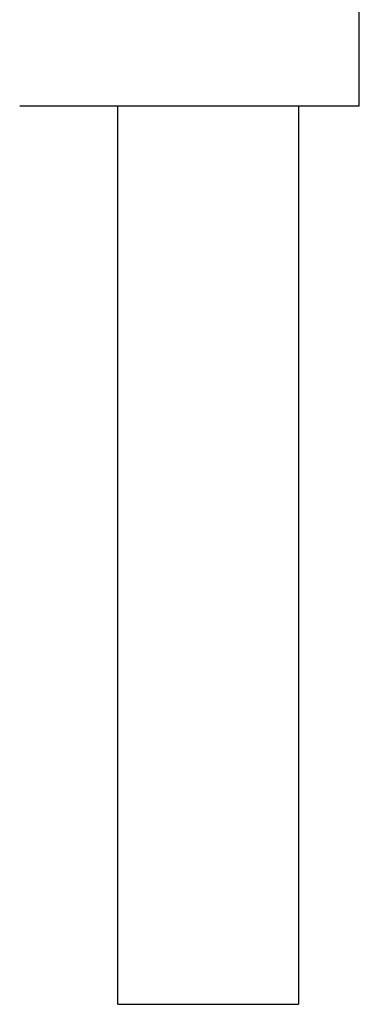
# Model space of a CAD drawing. Units: millimetres. Extents: x -391 to 199, y -991 to 999.
# Drawn here: x -131 to -103, y 661 to 743 of the extents above; entities that cross this region are included whole.
import ezdxf

# ---------------------------------------------------------------- set-up
doc = ezdxf.new("R2010")
doc.units = ezdxf.units.MM
doc.header["$MEASUREMENT"] = 0

msp = doc.modelspace()

# ---------------------------------------------------------------- linework, layer by layer
for p, q in [((-102.55, 735.992), (-102.55, 787.658)), ((-115.653, 735.992), (-130.933, 735.992)), ((-122.739, 660.858), (-122.739, 735.992)), ((-102.55, 735.992), (-115.653, 735.992)), ((-107.639, 735.992), (-107.639, 660.858)), ((-122.738, 660.858), (-122.739, 660.858)), ((-122.739, 660.858), (-122.739, 660.858)), ((-122.739, 660.858), (-122.738, 660.858)), ((-122.738, 660.858), (-122.736, 660.858)), ((-122.736, 660.858), (-122.723, 660.858)), ((-122.723, 660.858), (-122.666, 660.858)), ((-122.666, 660.858), (-122.42, 660.858)), ((-122.42, 660.858), (-121.429, 660.858)), ((-121.429, 660.858), (-118.13, 660.858)), ((-118.13, 660.858), (-108.235, 660.858)), ((-108.235, 660.858), (-107.639, 660.858))]:
    msp.add_line(p, q)

doc.saveas('drawing.dxf')
